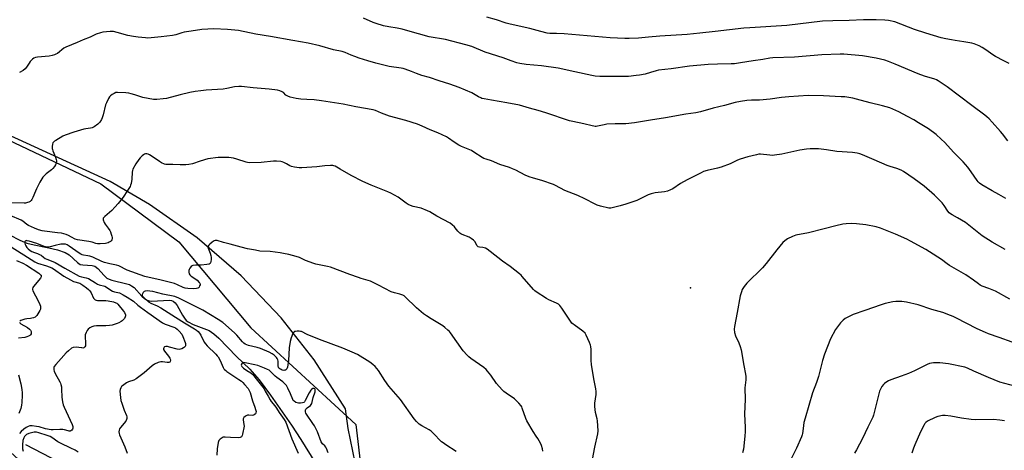
# Model space of a CAD drawing. Units: inches. Extents: x 1285768 to 1291768, y 573447 to 577448.
# Drawn here: x 1290280 to 1290868, y 575614 to 575871 of the extents above; entities that cross this region are included whole.
import ezdxf

# ---------------------------------------------------------------- set-up
doc = ezdxf.new("R2010")
doc.units = ezdxf.units.IN
doc.header["$MEASUREMENT"] = 0
for name, color, linetype in [('ELEV-Spot Elevation', 7, 'Continuous'), ('HYDRO-Single Line Stream', 4, 'Continuous'), ('NTRL-Farm Land', 3, 'Continuous'), ('NTRL-Trees', 3, 'Continuous'), ('Undefined', 1, 'Continuous')]:
    doc.layers.add(name, color=color, linetype=linetype)

msp = doc.modelspace()

# ---------------------------------------------------------------- linework, layer by layer
at = {"layer": 'ELEV-Spot Elevation'}
msp.add_point((1290680.82, 575711.07, 460.52), dxfattribs=at)
at = {"layer": 'HYDRO-Single Line Stream'}
for points in [[(1290273.66, 575742.77), (1290279.78, 575739.46), (1290283.95, 575737.77), (1290288.28, 575736.67), (1290297.05, 575734.94), (1290302.31, 575733.68), (1290306.84, 575732.04), (1290309.18, 575730.65), (1290314.21, 575726.08), (1290315.88, 575725.03), (1290317.38, 575724.67), (1290323.05, 575724.3), (1290324.53, 575723.95), (1290326.38, 575722.63), (1290330.14, 575718.44), (1290331.89, 575716.81), (1290333.17, 575716.12), (1290334.72, 575715.55), (1290343.77, 575713.44), (1290345.32, 575712.91), (1290346.6, 575712.27), (1290348.05, 575711.1), (1290352.79, 575706.04), (1290354.38, 575704.58), (1290355.91, 575703.62), (1290357.14, 575703.26), (1290358.62, 575703.11), (1290368.99, 575703.55), (1290370.37, 575703.37), (1290371.48, 575702.96), (1290372.66, 575701.97), (1290373.8, 575700.45), (1290377.07, 575694.59), (1290378.16, 575692.84), (1290379.28, 575691.5), (1290380.39, 575690.64), (1290383.35, 575689.11), (1290392.91, 575685.45), (1290395.85, 575683.55), (1290398.82, 575680.95), (1290409.34, 575670), (1290417.25, 575662.34), (1290422.84, 575655.89), (1290429.64, 575646.83), (1290442.25, 575628.85), (1290447.8, 575620.31), (1290456.55, 575606.07)], [(1290283.11, 575617.25), (1290333.05, 575591.43), (1290380.22, 575563.44), (1290396.75, 575548.75), (1290408.48, 575539.12), (1290428.61, 575527.08), (1290452.25, 575507.32), (1290478.76, 575488.49)]]:
    msp.add_lwpolyline(points, dxfattribs=at)
at = {"layer": 'NTRL-Farm Land'}
msp.add_polyline3d([(1290483.05, 575593.04, 0), (1290476.11, 575626.8, 0), (1290474.48, 575638.71, 0), (1290455.69, 575667.91, 0), (1290435.95, 575693.03, 0), (1290412.02, 575718.2, 0), (1290385.74, 575740.9, 0), (1290357.36, 575760.91, 0), (1290333.7, 575774.66, 0), (1290181.25, 575844.42, 0)], dxfattribs=at)
at = {"layer": 'NTRL-Trees'}
msp.add_lwpolyline([(1290308.57, 575581.46), (1290255.96, 575629.28), (1290251.18, 575701.02), (1290050.31, 575787.11), (1289935.61, 575839.22), (1289940.69, 575863.98), (1289961.43, 575888.18), (1289990.94, 575895.1), (1290049.82, 575869.5), (1290182.41, 575843.02), (1290208.45, 575830), (1290328.15, 575773.09), (1290374.82, 575738.43), (1290417.88, 575687.04), (1290480.75, 575629.28), (1290494.14, 575513.71)], dxfattribs=at)
at = {"layer": 'Undefined'}
for points, elevation in [([(1290870.44, 575798.94), (1290867.25, 575803.16), (1290866.12, 575804.52), (1290861.19, 575810.03), (1290859.31, 575811.96), (1290858, 575813.15), (1290856.64, 575814.26), (1290848.89, 575820.04), (1290841.65, 575825.61), (1290834.2, 575831.09), (1290828.79, 575834.83), (1290827.79, 575835.4), (1290826.76, 575835.8), (1290820.66, 575837.56), (1290816.86, 575838.92), (1290803.19, 575844.83), (1290799.1, 575846.4), (1290796.87, 575847.11), (1290791.73, 575848.4), (1290783.53, 575849.73), (1290772.39, 575850.65), (1290770.33, 575850.74), (1290759.19, 575850.3), (1290742.98, 575848.85), (1290729.94, 575848.44), (1290728.26, 575848.26), (1290724, 575847.57), (1290718.26, 575846.77), (1290710.63, 575845.52), (1290707.02, 575845.03), (1290704.98, 575844.94), (1290696.81, 575844.81), (1290691.25, 575844.57), (1290680.08, 575843.49), (1290669.15, 575841.89), (1290661.71, 575841.05), (1290660.32, 575840.74), (1290656.78, 575839.66), (1290653.67, 575838.82), (1290650.32, 575838.16), (1290648.32, 575837.87), (1290643.59, 575837.45), (1290641.83, 575837.38), (1290626.55, 575837.31), (1290623.72, 575837.52), (1290621.74, 575837.86), (1290611.67, 575840.19), (1290601.55, 575842.3), (1290591.73, 575843.77), (1290582.59, 575844.62), (1290578.73, 575845.15), (1290576.97, 575845.48), (1290573.56, 575846.63), (1290568.82, 575848.51), (1290557.96, 575851.89), (1290550.08, 575855.22), (1290546.45, 575856.38), (1290534.18, 575859.45), (1290524.45, 575861.12), (1290518.07, 575862.8), (1290510.37, 575865.08), (1290508.35, 575865.59), (1290505.41, 575866.22), (1290500.4, 575867.03), (1290497.22, 575867.74), (1290492.85, 575869.08), (1290490.94, 575869.75), (1290485.18, 575872.18)], 466), ([(1290871.34, 575845.06), (1290868.07, 575846.8), (1290863.19, 575849.24), (1290861.54, 575850.24), (1290857.37, 575853.24), (1290855.05, 575854.79), (1290853.27, 575855.67), (1290850.39, 575856.87), (1290848.97, 575857.24), (1290844.27, 575858.09), (1290839.06, 575858.84), (1290836.77, 575859.25), (1290833.34, 575859.92), (1290830.65, 575860.58), (1290821.54, 575863.26), (1290814.59, 575865.43), (1290802.84, 575869.95), (1290799.05, 575870.79), (1290797, 575871.06), (1290791.76, 575871.29), (1290784.26, 575871.29), (1290775.54, 575870.8), (1290765.83, 575870.68), (1290759.64, 575870.41), (1290738.28, 575867.76), (1290716.32, 575866.49), (1290712.56, 575866.18), (1290695.57, 575864.19), (1290686.27, 575863.27), (1290678.73, 575862.39), (1290662.39, 575861.4), (1290655.74, 575860.93), (1290649.72, 575860.32), (1290644.07, 575860.05), (1290641.42, 575860.05), (1290632.65, 575860.54), (1290605.28, 575862.93), (1290600.73, 575863.11), (1290596.75, 575863.13), (1290595.04, 575863.3), (1290591.21, 575864.18), (1290584.79, 575866.1), (1290572.88, 575868.63), (1290570.46, 575869.32), (1290564.69, 575871.21), (1290558.94, 575872.9)], 468), ([(1290869.38, 575764.31), (1290865.09, 575766.85), (1290861.13, 575768.94), (1290855.02, 575772.64), (1290853.58, 575773.64), (1290852.79, 575774.39), (1290852.07, 575775.26), (1290848.65, 575780.32), (1290846.6, 575783.08), (1290843.69, 575786.3), (1290838.05, 575792.14), (1290832.83, 575797.83), (1290830.71, 575799.9), (1290827.66, 575802.71), (1290823.04, 575805.99), (1290817.05, 575809.75), (1290814.32, 575811.36), (1290810.4, 575813.54), (1290805.26, 575816.25), (1290801.8, 575817.91), (1290799.84, 575818.6), (1290795.58, 575819.91), (1290788.1, 575821.55), (1290779.96, 575823.82), (1290777.76, 575824.35), (1290772.96, 575825.11), (1290770.93, 575825.3), (1290760.31, 575825.78), (1290751.04, 575825.93), (1290739.57, 575825.24), (1290735.13, 575824.77), (1290728.39, 575823.86), (1290722.09, 575823.17), (1290720.67, 575823.12), (1290717.14, 575823.2), (1290714.48, 575822.97), (1290710.64, 575822.51), (1290707.53, 575821.82), (1290701.14, 575819.95), (1290694.27, 575818.4), (1290686.76, 575816.25), (1290683.98, 575815.65), (1290677.97, 575814.8), (1290665.88, 575812.61), (1290656.93, 575811.3), (1290647.32, 575809.69), (1290642.08, 575809.08), (1290635.67, 575809), (1290630.74, 575808.78), (1290629.09, 575808.51), (1290625.22, 575807.63), (1290624.38, 575807.53), (1290623.71, 575807.56), (1290615.17, 575809.36), (1290608.37, 575810.91), (1290594.26, 575815.63), (1290589.69, 575816.94), (1290584.57, 575818.51), (1290578.5, 575820.14), (1290571.01, 575821.67), (1290561.78, 575823.13), (1290557.49, 575823.95), (1290556.09, 575824.29), (1290555.3, 575824.59), (1290554.07, 575825.21), (1290550.11, 575827.53), (1290542.54, 575830.76), (1290536.82, 575832.69), (1290530.39, 575834.72), (1290524.7, 575836.82), (1290520.2, 575838.03), (1290518.53, 575838.55), (1290516.87, 575839.15), (1290513.97, 575840.37), (1290510.08, 575841.74), (1290508.95, 575842.08), (1290507.8, 575842.32), (1290500.54, 575843.25), (1290492.6, 575845.29), (1290487.91, 575846.82), (1290482.73, 575848.36), (1290479.98, 575849.29), (1290477.8, 575850.1), (1290474.33, 575851.72), (1290472.48, 575852.29), (1290467.32, 575853.25), (1290459.17, 575855.74), (1290452.12, 575857.37), (1290442.99, 575858.91), (1290429.65, 575861.29), (1290420.94, 575862.7), (1290410.43, 575864.78), (1290403.97, 575865.5), (1290395.75, 575865.82), (1290388.65, 575865.48), (1290382.3, 575864.53), (1290378.08, 575863.81), (1290376.7, 575863.46), (1290373.06, 575862.32), (1290371.07, 575861.88), (1290364.33, 575861.05), (1290356.39, 575860.38), (1290354.92, 575860.43), (1290350.54, 575860.84), (1290347.66, 575861.21), (1290344.33, 575861.92), (1290337.88, 575863.75), (1290335.87, 575864.17), (1290334.99, 575864.25), (1290333.82, 575864.23), (1290329.4, 575863.91), (1290327.97, 575863.54), (1290325.44, 575862.61), (1290321.85, 575860.92), (1290317.6, 575859.33), (1290314.08, 575857.73), (1290307.3, 575854.97), (1290306.06, 575854.22), (1290302.21, 575851.21), (1290301.32, 575850.64), (1290300.54, 575850.3), (1290299.11, 575849.89), (1290297.36, 575849.51), (1290290.26, 575849.01), (1290289.19, 575848.79), (1290288.2, 575848.42), (1290287.31, 575847.77), (1290285.94, 575846.25), (1290285.26, 575845.31), (1290283.77, 575842.91), (1290282.89, 575841.85), (1290281.83, 575840.99), (1290279.67, 575839.71)], 464), ([(1290868.97, 575734), (1290861.1, 575738.27), (1290855.06, 575742.13), (1290845.13, 575750.04), (1290840.42, 575752.93), (1290837.16, 575754.68), (1290836.22, 575755.26), (1290835.42, 575755.91), (1290834.66, 575756.77), (1290832.39, 575760.19), (1290831.17, 575761.81), (1290828.3, 575764.77), (1290826.61, 575766.39), (1290820.45, 575771.75), (1290814.55, 575776.15), (1290808.2, 575780.59), (1290806.67, 575781.39), (1290804.05, 575782.44), (1290800.03, 575783.58), (1290798.42, 575784.16), (1290790.51, 575787.53), (1290783.64, 575790.6), (1290781.99, 575791.15), (1290780.31, 575791.58), (1290777.66, 575791.88), (1290768.32, 575792.49), (1290762.09, 575793.44), (1290757.34, 575794.05), (1290752.35, 575794.06), (1290750.03, 575793.94), (1290746.06, 575793.34), (1290735.4, 575790.98), (1290731.05, 575790.23), (1290729.9, 575790.18), (1290728.19, 575790.25), (1290722.6, 575790.89), (1290721.56, 575790.82), (1290720.12, 575790.53), (1290714.95, 575789.31), (1290710.52, 575787.9), (1290708.9, 575787.24), (1290704.37, 575785.16), (1290698.99, 575783.13), (1290696.86, 575782.58), (1290690.78, 575781.22), (1290688.61, 575780.46), (1290687.04, 575779.77), (1290678.78, 575775.65), (1290674.76, 575773.36), (1290670.11, 575770.27), (1290668.82, 575769.64), (1290666.95, 575768.89), (1290665.28, 575768.43), (1290659.63, 575767.8), (1290657.33, 575767.25), (1290655.38, 575766.53), (1290648.64, 575763.31), (1290642.06, 575760.97), (1290638.79, 575759.95), (1290634.8, 575759.01), (1290633.09, 575758.69), (1290631.94, 575758.7), (1290627.03, 575759.82), (1290625.04, 575760.39), (1290623.7, 575761.02), (1290617.67, 575764.21), (1290613.34, 575766.15), (1290605.64, 575769.16), (1290600.08, 575772.11), (1290598.78, 575772.73), (1290591.93, 575775.1), (1290586.8, 575776.53), (1290584.31, 575777.38), (1290581.97, 575778.41), (1290576.29, 575781.31), (1290574.43, 575782.15), (1290572.52, 575782.86), (1290566.77, 575784.73), (1290561.71, 575786.89), (1290558.65, 575787.85), (1290557.27, 575788.39), (1290556.28, 575788.9), (1290551.28, 575792.21), (1290549.76, 575793.11), (1290543.82, 575795.53), (1290542.27, 575796.33), (1290539.53, 575798.02), (1290536.09, 575800.56), (1290534.86, 575801.32), (1290529.75, 575803.65), (1290525.11, 575805.48), (1290520.37, 575807.76), (1290517.63, 575808.76), (1290510.51, 575811.04), (1290500.84, 575813.62), (1290495.95, 575815.37), (1290492.41, 575816.97), (1290491.01, 575817.42), (1290480.65, 575819.16), (1290473.02, 575820.72), (1290460.17, 575822.86), (1290455.84, 575823.37), (1290451.36, 575823.57), (1290447.86, 575823.85), (1290444.97, 575824.24), (1290441.31, 575825.08), (1290439.96, 575825.54), (1290438.9, 575826.23), (1290437.32, 575827.7), (1290436.66, 575828.19), (1290435.13, 575828.88), (1290433.76, 575829.24), (1290428.84, 575829.83), (1290419.24, 575830.61), (1290412.33, 575831.29), (1290410.62, 575831.32), (1290408.05, 575831.17), (1290403.48, 575830.17), (1290401.26, 575829.82), (1290391.28, 575829.13), (1290387.93, 575828.79), (1290384.55, 575828.33), (1290381.46, 575827.75), (1290375.59, 575826.46), (1290367.48, 575824.19), (1290365.49, 575823.91), (1290361.77, 575823.55), (1290360.91, 575823.56), (1290359.73, 575823.69), (1290353.27, 575824.76), (1290348.55, 575826.38), (1290346.29, 575827.05), (1290344.86, 575827.38), (1290343.08, 575827.55), (1290338.11, 575827.8), (1290337.26, 575827.7), (1290336.2, 575827.27), (1290334.94, 575826.51), (1290334.01, 575825.81), (1290333.45, 575825.15), (1290332.85, 575824.12), (1290331.62, 575821.71), (1290331.06, 575820.34), (1290329.67, 575814.47), (1290329.1, 575812.63), (1290328.55, 575811.58), (1290327.57, 575810.08), (1290327.03, 575809.38), (1290326.4, 575808.78), (1290324.22, 575807.26), (1290322.94, 575806.59), (1290322.09, 575806.4), (1290319.26, 575806.13), (1290318.14, 575805.9), (1290312, 575804.02), (1290306.81, 575802.29), (1290305.51, 575801.65), (1290301.21, 575799.18), (1290300.49, 575798.72), (1290299.86, 575798.19), (1290299.57, 575797.75), (1290299.33, 575796.95), (1290299.15, 575795.5), (1290299.13, 575794.33), (1290299.22, 575793.75), (1290299.49, 575792.91), (1290301.15, 575789.04), (1290301.56, 575787.69), (1290301.67, 575786.89), (1290301.66, 575786.35), (1290301.49, 575785.54), (1290301.12, 575784.48), (1290300.57, 575783.54), (1290299.47, 575782.32), (1290298.64, 575781.57), (1290295.58, 575779.22), (1290294.35, 575778.03), (1290293.62, 575777.15), (1290291.78, 575774.13), (1290289.79, 575770.28), (1290289.06, 575768.72), (1290287.59, 575765.04), (1290286.94, 575763.81), (1290286.48, 575763.13), (1290285.93, 575762.57), (1290285.2, 575762.19), (1290284.37, 575761.94), (1290283.23, 575761.7), (1290282.35, 575761.64), (1290275.08, 575761.84)], 462), ([(1290622.25, 575608.38), (1290623.52, 575615.78), (1290625.32, 575623.64), (1290625.47, 575625.39), (1290625.12, 575631.49), (1290624.9, 575632.62), (1290623.89, 575636.54), (1290623.61, 575639.99), (1290623.63, 575642.01), (1290624.35, 575647.2), (1290624.41, 575649.09), (1290624.19, 575650.52), (1290623.03, 575656.54), (1290621.64, 575665.22), (1290621.43, 575667.52), (1290621.29, 575674.19), (1290621.16, 575675.91), (1290620.95, 575676.74), (1290620.3, 575678.36), (1290618.43, 575682.66), (1290617.72, 575683.9), (1290616.46, 575685.07), (1290611.2, 575688.8), (1290610.51, 575689.34), (1290609.9, 575689.95), (1290608.13, 575692.24), (1290603.92, 575698.75), (1290602.68, 575700.4), (1290601.83, 575701.15), (1290600.62, 575701.92), (1290596.01, 575703.9), (1290594.69, 575704.55), (1290588.44, 575708.58), (1290587.76, 575709.15), (1290586.94, 575710.01), (1290580.2, 575717.79), (1290579.42, 575718.6), (1290578.53, 575719.37), (1290572.93, 575723.69), (1290568.29, 575726.97), (1290561.07, 575732.74), (1290559.19, 575734.07), (1290558.22, 575734.65), (1290557.45, 575734.97), (1290556.61, 575735.1), (1290554.62, 575735.21), (1290553.86, 575735.45), (1290553.26, 575736.1), (1290551.91, 575738.7), (1290551.11, 575739.54), (1290549.67, 575740.57), (1290548.39, 575741.33), (1290544.27, 575742.88), (1290543.49, 575743.24), (1290542.81, 575743.67), (1290541.62, 575744.86), (1290540.15, 575746.9), (1290539.59, 575747.55), (1290538.31, 575748.74), (1290537.15, 575749.61), (1290529.05, 575753.76), (1290524.83, 575756.46), (1290523.53, 575757.13), (1290519.66, 575758.61), (1290514.94, 575759.6), (1290513.26, 575760.17), (1290511.91, 575760.75), (1290510.67, 575761.54), (1290505.96, 575765.13), (1290501.65, 575767.6), (1290499.78, 575768.45), (1290489.87, 575772.45), (1290484.93, 575774.67), (1290477.88, 575778.26), (1290471.37, 575781.87), (1290468.23, 575783.69), (1290467.47, 575783.97), (1290466.92, 575784.06), (1290465.46, 575784.07), (1290462.21, 575783.85), (1290457.34, 575783.33), (1290448.47, 575782.75), (1290446.72, 575782.74), (1290443.91, 575783.13), (1290442.27, 575783.48), (1290441.24, 575783.94), (1290439.26, 575785.11), (1290437.71, 575785.9), (1290436.64, 575786.32), (1290435.8, 575786.48), (1290433.21, 575786.72), (1290431.49, 575786.77), (1290423.98, 575785.88), (1290416.93, 575785.81), (1290415.93, 575785.93), (1290415.12, 575786.12), (1290409.55, 575787.94), (1290407.55, 575788.44), (1290404.65, 575788.9), (1290400.94, 575789), (1290398.34, 575788.92), (1290392.11, 575788.12), (1290387.63, 575786.81), (1290383, 575785.12), (1290380.77, 575784.68), (1290379.04, 575784.55), (1290375.54, 575784.47), (1290371.28, 575784.71), (1290367.62, 575784.69), (1290367.08, 575784.74), (1290366.26, 575784.95), (1290364.42, 575785.76), (1290363.22, 575786.53), (1290358.97, 575789.54), (1290357.25, 575790.52), (1290356.47, 575790.85), (1290355.68, 575791.04), (1290354.89, 575791.07), (1290354.38, 575790.97), (1290353.66, 575790.55), (1290353, 575789.98), (1290351.73, 575788.71), (1290350.97, 575787.81), (1290349.19, 575785.2), (1290347.41, 575781.88), (1290347.08, 575781.09), (1290346.89, 575780.25), (1290346.71, 575775.87), (1290346.25, 575773.28), (1290346, 575772.44), (1290345.65, 575771.65), (1290344.21, 575769.17), (1290341.47, 575765.16), (1290338.59, 575761.42), (1290336.66, 575759.17), (1290334.84, 575757.23), (1290330.56, 575753.68), (1290329.96, 575753.08), (1290329.67, 575752.65), (1290329.54, 575752.18), (1290329.58, 575751.66), (1290330.14, 575750.03), (1290330.72, 575749), (1290332.64, 575746.76), (1290333.59, 575745.28), (1290333.96, 575744.5), (1290334.44, 575743.17), (1290334.84, 575741.82), (1290334.97, 575741.01), (1290334.94, 575740.47), (1290334.71, 575739.7), (1290334.31, 575739), (1290333.95, 575738.63), (1290333.28, 575738.24), (1290332.53, 575737.92), (1290330.93, 575737.5), (1290327.8, 575737.24), (1290326.3, 575737.27), (1290325.3, 575737.49), (1290322.97, 575738.29), (1290321.04, 575738.79), (1290314.18, 575739.67), (1290312.89, 575740.14), (1290310.74, 575741.36), (1290308.94, 575742.23), (1290307.38, 575742.91), (1290306.12, 575743.32), (1290304.76, 575743.6), (1290302.24, 575743.96), (1290294.47, 575744.91), (1290293.18, 575745.16), (1290291, 575745.76), (1290288.55, 575746.64), (1290285.03, 575748.2), (1290284, 575748.89), (1290281.62, 575750.81), (1290280.65, 575751.39), (1290274.09, 575754.21)], 460), ([(1290871.73, 575704.28), (1290863.15, 575708.99), (1290859.09, 575710.63), (1290855.11, 575712.08), (1290853.88, 575712.66), (1290852.92, 575713.3), (1290849.86, 575715.63), (1290845.33, 575718.8), (1290835.64, 575724.42), (1290834.23, 575725.39), (1290830.83, 575727.99), (1290823.72, 575732.55), (1290821.44, 575733.91), (1290812.31, 575738.96), (1290810.17, 575740.01), (1290803.4, 575743.07), (1290794.34, 575746.62), (1290791.71, 575747.51), (1290785.54, 575748.72), (1290780.07, 575749.33), (1290777.2, 575749.53), (1290773.79, 575749.36), (1290771.82, 575749.04), (1290767.66, 575748.09), (1290760.72, 575746.26), (1290751.22, 575743.93), (1290743.74, 575742.39), (1290742.76, 575742.11), (1290741.7, 575741.7), (1290738.78, 575740.25), (1290737.2, 575739.11), (1290735.93, 575738.02), (1290732.28, 575733.75), (1290725.94, 575725.6), (1290723.71, 575722.94), (1290722.51, 575721.7), (1290715.57, 575715.06), (1290714.34, 575713.8), (1290712.78, 575711.71), (1290711.71, 575709.99), (1290711.21, 575708.68), (1290710.51, 575706.23), (1290708.57, 575696.27), (1290707.07, 575687.91), (1290706.88, 575686.19), (1290707.13, 575684.24), (1290707.61, 575682.33), (1290709.71, 575678.09), (1290710.52, 575675.84), (1290711.14, 575673.84), (1290712.67, 575664.59), (1290713.69, 575659.37), (1290713.88, 575657.92), (1290713.81, 575655.92), (1290713.2, 575651.29), (1290713.37, 575644.13), (1290712.94, 575635.55), (1290713.51, 575627.42), (1290713.5, 575625.12), (1290713.28, 575622.31), (1290712.46, 575614.48), (1290711.9, 575612.26)], 460), ([(1290273.05, 575736.43), (1290282.08, 575730.82), (1290288.7, 575726.47), (1290290.38, 575725.71), (1290295.64, 575724.22), (1290298.9, 575722.94), (1290300, 575722.31), (1290306.15, 575718.06), (1290310.11, 575715.73), (1290311.91, 575714.85), (1290315.57, 575713.69), (1290317.53, 575712.67), (1290319.73, 575711.05), (1290320.84, 575710.07), (1290321.63, 575709.22), (1290322.37, 575707.99), (1290323.9, 575704.87), (1290324.35, 575704.19), (1290324.72, 575703.84), (1290325.45, 575703.57), (1290326.3, 575703.47), (1290331.15, 575703.37), (1290332.54, 575703.22), (1290335.78, 575702.63), (1290337.25, 575702.04), (1290337.7, 575701.75), (1290338.33, 575701.16), (1290341.8, 575697.1), (1290342.43, 575696.15), (1290342.89, 575694.93), (1290342.95, 575694.19), (1290342.82, 575693.68), (1290342.31, 575692.7), (1290341.62, 575691.8), (1290340.99, 575691.25), (1290340.29, 575690.79), (1290339.06, 575690.11), (1290338, 575689.66), (1290334.92, 575688.7), (1290333.29, 575688.38), (1290331.25, 575688.26), (1290325.56, 575688.17), (1290323.93, 575688.01), (1290322.89, 575687.75), (1290321.72, 575687.06), (1290320.66, 575686.18), (1290320.13, 575685.53), (1290319.45, 575684.22), (1290318.92, 575682.84), (1290318.79, 575682.27), (1290318.76, 575681.44), (1290319.09, 575678.38), (1290319.13, 575677.32), (1290318.95, 575676.26), (1290318.58, 575675.63), (1290318.05, 575675.18), (1290317.4, 575674.98), (1290316.88, 575675.02), (1290315.09, 575675.41), (1290313.39, 575675.48), (1290311.74, 575675.3), (1290310.71, 575674.83), (1290308.82, 575673.4), (1290307.5, 575672.22), (1290304.58, 575668.73), (1290301.21, 575665.24), (1290300.31, 575663.97), (1290300.13, 575663.5), (1290300.03, 575662.72), (1290300.09, 575661.9), (1290300.3, 575661.09), (1290300.94, 575659.75), (1290303.77, 575654.7), (1290304.11, 575653.96), (1290304.36, 575653.16), (1290304.62, 575651.75), (1290304.78, 575650.33), (1290304.83, 575645.7), (1290305.29, 575642.79), (1290305.67, 575641.08), (1290306.23, 575639.69), (1290310.99, 575629.18), (1290311.41, 575628.07), (1290311.52, 575627.52), (1290311.48, 575627.01), (1290311.3, 575626.52), (1290310.85, 575625.88), (1290310.25, 575625.42), (1290309.83, 575625.3), (1290309.37, 575625.28), (1290308.63, 575625.41), (1290306.53, 575626.1), (1290305.47, 575626.28), (1290303.78, 575626.28), (1290299.63, 575626.02), (1290298.5, 575626.07), (1290295.12, 575626.72), (1290291.3, 575627.8), (1290289.65, 575628.17), (1290287.15, 575628.52), (1290285.84, 575628.42), (1290284.77, 575628.07), (1290283.49, 575627.42), (1290282.12, 575626.43), (1290280.63, 575625.15), (1290279.5, 575623.86)], 460), ([(1290592.52, 575613.32), (1290592.23, 575614.75), (1290591.64, 575616.72), (1290591.08, 575618.06), (1290589.49, 575620.85), (1290588.57, 575622.34), (1290586.66, 575625.14), (1290582.81, 575631.56), (1290582.25, 575632.93), (1290580.21, 575638.99), (1290579.88, 575639.78), (1290579.46, 575640.51), (1290578.09, 575642.06), (1290575.54, 575644.57), (1290570.47, 575648.05), (1290569.2, 575649.09), (1290568.18, 575650.07), (1290564.81, 575653.86), (1290561.44, 575658.74), (1290559.48, 575661.16), (1290558.53, 575662.19), (1290557.13, 575663.28), (1290549.46, 575668.74), (1290548.19, 575669.75), (1290547.13, 575670.79), (1290544.78, 575673.39), (1290537.28, 575683.99), (1290536.57, 575684.92), (1290535.75, 575685.77), (1290533.95, 575687.32), (1290532.76, 575688.19), (1290525.68, 575692.54), (1290522.85, 575694.18), (1290521.16, 575695.42), (1290516.97, 575699.12), (1290510.22, 575705.6), (1290509.55, 575706.15), (1290508.82, 575706.56), (1290507, 575707.21), (1290503.79, 575707.92), (1290501.83, 575708.56), (1290494.2, 575712.68), (1290489.46, 575715.02), (1290483.91, 575716.57), (1290482.2, 575717.12), (1290477.11, 575718.89), (1290465.45, 575723.25), (1290463.77, 575723.68), (1290456.65, 575725.16), (1290455.51, 575725.46), (1290450.62, 575727.39), (1290446.94, 575729.03), (1290444.99, 575729.69), (1290440.67, 575730.86), (1290437.46, 575731.57), (1290435.44, 575731.92), (1290429.44, 575732.7), (1290423.22, 575733.01), (1290420.64, 575733.42), (1290415.95, 575734.4), (1290412.02, 575735.31), (1290405.55, 575737.11), (1290401.6, 575738.04), (1290397.72, 575739.2), (1290396.58, 575739.21), (1290396.03, 575739.07), (1290395.54, 575738.82), (1290394.62, 575738.16), (1290393.32, 575737.03), (1290392.75, 575736.43), (1290392.41, 575735.81), (1290392.36, 575735.16), (1290392.47, 575734.63), (1290393.57, 575731.64), (1290393.92, 575730.25), (1290394.1, 575729.12), (1290394.12, 575727.96), (1290394.02, 575726.81), (1290393.83, 575726.02), (1290393.51, 575725.52), (1290392.91, 575725.17), (1290391.51, 575724.91), (1290388.24, 575724.62), (1290384.93, 575724.57), (1290383.3, 575724.35), (1290382.81, 575724.17), (1290382.14, 575723.66), (1290381.38, 575722.78), (1290380.94, 575722.05), (1290380.76, 575721.26), (1290380.78, 575720.43), (1290381.01, 575719.35), (1290381.38, 575718.67), (1290382.15, 575717.93), (1290384.94, 575716.23), (1290385.89, 575715.53), (1290387.06, 575714.25), (1290387.36, 575713.79), (1290387.52, 575713.31), (1290387.52, 575712.83), (1290387.29, 575712.1), (1290386.92, 575711.43), (1290386.57, 575711.07), (1290386.12, 575710.82), (1290385.33, 575710.6), (1290383.6, 575710.44), (1290380.31, 575710.59), (1290378.62, 575710.85), (1290377.38, 575711.27), (1290374.13, 575712.79), (1290372.17, 575713.49), (1290364.29, 575715.49), (1290354.44, 575717.82), (1290343.85, 575721.62), (1290338.91, 575724.05), (1290337.56, 575724.61), (1290333.66, 575725.39), (1290330.39, 575726.23), (1290328.83, 575726.83), (1290323.46, 575729.23), (1290321.57, 575729.92), (1290320.38, 575730.17), (1290317.83, 575730.49), (1290317, 575730.7), (1290316.23, 575731.08), (1290315.24, 575731.72), (1290309.31, 575735.94), (1290308.16, 575736.62), (1290307.17, 575737.01), (1290305.8, 575737.18), (1290304.38, 575737.07), (1290300.96, 575736.3), (1290297.85, 575735.41), (1290297.05, 575735.28), (1290296.01, 575735.26), (1290295.19, 575735.42), (1290294.35, 575735.69), (1290289.88, 575737.53), (1290285.31, 575738.92), (1290284.18, 575739.18), (1290283.66, 575739.2), (1290283.29, 575739.1), (1290282.99, 575738.84), (1290282.8, 575738.4), (1290282.73, 575737.62), (1290282.95, 575736.85), (1290283.37, 575736.12), (1290284.04, 575735.19), (1290284.84, 575734.34), (1290285.97, 575733.39), (1290286.93, 575732.74), (1290288.45, 575732.04), (1290290.43, 575731.47), (1290291.48, 575731.02), (1290292.46, 575730.43), (1290293.91, 575729.23), (1290294.91, 575728.62), (1290295.97, 575728.11), (1290299.52, 575726.74), (1290300.82, 575726.16), (1290306.64, 575722.84), (1290315.35, 575718.06), (1290316.56, 575717.6), (1290319.43, 575716.93), (1290320.75, 575716.48), (1290324.94, 575713.95), (1290326.23, 575713.25), (1290327.3, 575712.85), (1290330.54, 575711.89), (1290331.53, 575711.36), (1290334.14, 575709.62), (1290335.12, 575709.08), (1290336.38, 575708.61), (1290338.37, 575708.27), (1290339.39, 575707.97), (1290341.51, 575706.89), (1290344.03, 575705.37), (1290347.67, 575703), (1290350.34, 575700.68), (1290351.93, 575699.45), (1290356.27, 575696.23), (1290365.06, 575690.04), (1290365.8, 575689.61), (1290366.61, 575689.26), (1290371.94, 575687.45), (1290372.75, 575687.03), (1290373.82, 575686.29), (1290375.09, 575685.14), (1290376.57, 575683.19), (1290377.2, 575681.92), (1290378.67, 575678.3), (1290378.79, 575677.77), (1290378.85, 575676.9), (1290378.79, 575676.35), (1290378.61, 575675.87), (1290378.29, 575675.49), (1290377.63, 575675.04), (1290376.63, 575674.55), (1290375.83, 575674.3), (1290374.96, 575674.21), (1290373.8, 575674.34), (1290369.24, 575675.59), (1290368.1, 575675.83), (1290367.02, 575675.93), (1290366.34, 575675.78), (1290366.01, 575675.48), (1290365.79, 575675.08), (1290365.69, 575674.61), (1290365.77, 575674.08), (1290366.31, 575673.13), (1290368.71, 575670.17), (1290369.51, 575669), (1290369.71, 575668.5), (1290369.79, 575667.72), (1290369.65, 575667), (1290369.42, 575666.64), (1290368.77, 575666.4), (1290367.95, 575666.38), (1290365, 575666.82), (1290364.14, 575666.79), (1290362.5, 575666.28), (1290360.38, 575665.34), (1290358.96, 575664.33), (1290354.03, 575660.18), (1290349.28, 575656.6), (1290347.89, 575655.77), (1290344.82, 575654.73), (1290343.56, 575654.11), (1290341.2, 575652.48), (1290340.6, 575651.9), (1290340.17, 575651.23), (1290339.78, 575650.23), (1290339.66, 575649.12), (1290339.93, 575645.35), (1290340.16, 575643.63), (1290340.67, 575641.94), (1290342.17, 575637.77), (1290343.57, 575634.64), (1290343.77, 575633.88), (1290343.82, 575632.88), (1290343.65, 575632.16), (1290343.08, 575631.23), (1290339.99, 575627.54), (1290339.36, 575626.64), (1290339.08, 575625.91), (1290339.04, 575624.81), (1290339.15, 575623.96), (1290339.37, 575623.16), (1290342.53, 575615.96), (1290343.87, 575612.22)], 458), ([(1290277.87, 575727.42), (1290281.48, 575725.68), (1290283.69, 575724.45), (1290291.17, 575719.67), (1290292.18, 575718.86), (1290292.47, 575718.5), (1290292.61, 575718.15), (1290292.53, 575717.52), (1290292.12, 575716.83), (1290288.02, 575711.8), (1290287.55, 575711.11), (1290287.29, 575710.4), (1290287.34, 575709.91), (1290287.62, 575709.16), (1290290.82, 575703.29), (1290291.8, 575701.07), (1290292.08, 575699.94), (1290292.17, 575699.09), (1290292.07, 575698.26), (1290291.75, 575697.48), (1290289.99, 575694.48), (1290289.43, 575693.85), (1290288.99, 575693.55), (1290287.97, 575693.09), (1290286.89, 575692.76), (1290286.08, 575692.65), (1290283.89, 575692.55), (1290282.77, 575692.31), (1290280.31, 575691.43), (1290279.68, 575691.07)], 462), ([(1290540.64, 575613.16), (1290534.41, 575617.1), (1290532.82, 575618.21), (1290531.96, 575618.94), (1290526.94, 575624.11), (1290525.65, 575625.27), (1290524.41, 575626.04), (1290520.03, 575628.41), (1290518.61, 575629.41), (1290516.92, 575631.09), (1290515.62, 575632.64), (1290507.41, 575644.13), (1290500.49, 575652.14), (1290498.06, 575655.52), (1290494.15, 575661.47), (1290492.16, 575663.95), (1290490.9, 575665.17), (1290489, 575666.63), (1290481.58, 575671.07), (1290478.5, 575672.61), (1290472.86, 575674.98), (1290458.99, 575680.12), (1290451.63, 575683.09), (1290448.18, 575684.81), (1290447.65, 575684.97), (1290446.82, 575685.09), (1290445.68, 575685.09), (1290444.58, 575684.97), (1290444.09, 575684.82), (1290443.69, 575684.53), (1290443.09, 575683.6), (1290442.08, 575681.1), (1290441.49, 575678.84), (1290440.76, 575675.14), (1290440.36, 575667.53), (1290440.06, 575664.99), (1290439.78, 575663.6), (1290439.33, 575662.57), (1290439.02, 575662.13), (1290438.64, 575661.81), (1290438.2, 575661.66), (1290437.7, 575661.62), (1290436.65, 575661.78), (1290435.93, 575662.08), (1290435.27, 575662.5), (1290434.72, 575663.03), (1290434.44, 575663.47), (1290434.26, 575663.98), (1290434.18, 575664.54), (1290434.24, 575667.16), (1290434.07, 575667.96), (1290433.68, 575668.66), (1290433.18, 575669.32), (1290432.45, 575670.16), (1290431.82, 575670.72), (1290430.6, 575671.49), (1290428.82, 575672.45), (1290423.67, 575674.76), (1290421.7, 575675.36), (1290416.42, 575676.43), (1290415.4, 575676.83), (1290414.45, 575677.36), (1290413.79, 575677.86), (1290412.97, 575678.66), (1290409.42, 575682.74), (1290408.24, 575683.95), (1290406.36, 575685.67), (1290401.06, 575690.18), (1290398.4, 575692.04), (1290389.17, 575697.68), (1290377.61, 575703.35), (1290374.82, 575704.91), (1290372.49, 575705.81), (1290365.35, 575707.19), (1290359.37, 575708.7), (1290357.53, 575709.06), (1290356.12, 575709.13), (1290354.75, 575709.04), (1290354.05, 575708.79), (1290353.52, 575708.21), (1290353.15, 575707.47), (1290353, 575706.95), (1290352.99, 575706.45), (1290353.17, 575706), (1290353.66, 575705.37), (1290354.46, 575704.58), (1290356.78, 575702.61), (1290358.19, 575701.76), (1290361.86, 575700.21), (1290364.1, 575699.04), (1290372.82, 575693.38), (1290378.28, 575690.02), (1290384.28, 575686.55), (1290385.4, 575685.74), (1290386.41, 575684.82), (1290387.13, 575683.97), (1290387.9, 575682.76), (1290389.99, 575678.6), (1290390.75, 575677.42), (1290391.71, 575676.38), (1290396.89, 575671.37), (1290397.85, 575670.33), (1290398.37, 575669.64), (1290399.54, 575667.63), (1290401.37, 575663.36), (1290401.78, 575662.65), (1290402.22, 575662.08), (1290402.85, 575661.5), (1290403.55, 575660.97), (1290410.64, 575656.25), (1290412.22, 575655.12), (1290413.12, 575654.33), (1290414.15, 575653.27), (1290416.21, 575650.79), (1290416.95, 575649.59), (1290417.51, 575648.33), (1290418.89, 575643.33), (1290420.34, 575639.59), (1290420.76, 575638.2), (1290420.98, 575637.09), (1290420.93, 575636.31), (1290420.59, 575635.69), (1290419.86, 575635.03), (1290419.42, 575634.81), (1290418.7, 575634.7), (1290416.73, 575634.91), (1290415.91, 575634.82), (1290415.15, 575634.47), (1290414.44, 575634), (1290413.8, 575633.46), (1290413.47, 575633.06), (1290413.3, 575632.61), (1290413.29, 575632.12), (1290413.8, 575629.26), (1290413.81, 575628.18), (1290412.91, 575623.46), (1290412.64, 575622.62), (1290412.26, 575621.98), (1290411.93, 575621.67), (1290411.51, 575621.45), (1290410.42, 575621.32), (1290405.71, 575621.5), (1290402.59, 575621.77), (1290401.78, 575621.75), (1290401.26, 575621.61), (1290400.75, 575621.35), (1290399.56, 575620.49), (1290398.81, 575619.64), (1290398.42, 575618.56), (1290397.83, 575614.72), (1290397.5, 575610.96)], 456), ([(1290873.06, 575678.45), (1290865.27, 575681.34), (1290859.01, 575683.55), (1290857.1, 575684.31), (1290852.2, 575686.48), (1290839.48, 575692.99), (1290837.88, 575693.77), (1290836.26, 575694.44), (1290831.63, 575696.17), (1290824.95, 575697.96), (1290816.94, 575700.81), (1290809.83, 575702.47), (1290807.01, 575702.83), (1290803.46, 575702.86), (1290801.74, 575702.61), (1290797.2, 575701.7), (1290794.71, 575700.92), (1290785.07, 575697.39), (1290778.06, 575695.1), (1290775.18, 575693.7), (1290773.14, 575692.58), (1290772.04, 575691.72), (1290770.44, 575690.15), (1290769.14, 575688.54), (1290767.42, 575686.13), (1290764.53, 575680.56), (1290760.92, 575671.24), (1290759.58, 575667.52), (1290757.25, 575657.96), (1290756.07, 575654.31), (1290753.76, 575648.12), (1290749.22, 575633.04), (1290748.56, 575630.46), (1290748.14, 575626.97), (1290747.63, 575623.85), (1290747.43, 575623.02), (1290747.05, 575621.91), (1290744.19, 575615.15), (1290740.99, 575608.81)], 458), ([(1290279.51, 575690.46), (1290279.73, 575690.1), (1290280.47, 575689.4), (1290284.43, 575687.29), (1290285.58, 575686.37), (1290286.15, 575685.69), (1290286.51, 575684.94), (1290286.62, 575684.15), (1290286.51, 575683.39), (1290286.18, 575682.84), (1290285.78, 575682.5), (1290285.05, 575682.09), (1290284, 575681.66), (1290282.84, 575681.38), (1290278.98, 575680.83)], 462), ([(1290464.21, 575612.24), (1290463.19, 575614.91), (1290462.8, 575615.66), (1290462.11, 575616.5), (1290460.75, 575617.8), (1290460.01, 575618.89), (1290457.69, 575624.89), (1290455.88, 575628.45), (1290454.97, 575629.94), (1290451.22, 575635.37), (1290450.78, 575636.14), (1290450.5, 575636.94), (1290450.48, 575637.76), (1290450.76, 575638.49), (1290451.57, 575639.25), (1290453.53, 575640.61), (1290454.01, 575641.17), (1290454.36, 575641.85), (1290455.23, 575645.5), (1290456.38, 575648.77), (1290456.41, 575649.86), (1290456.3, 575650.34), (1290456.08, 575650.69), (1290455.55, 575650.85), (1290454.89, 575650.7), (1290454.23, 575650.27), (1290453.67, 575649.7), (1290452.69, 575648.17), (1290450.4, 575643.58), (1290449.91, 575642.87), (1290449.51, 575642.5), (1290448.76, 575642.15), (1290447.61, 575641.98), (1290446.42, 575641.96), (1290445.58, 575642.13), (1290444.8, 575642.49), (1290443.83, 575643.13), (1290443.2, 575643.7), (1290442.91, 575644.12), (1290441.53, 575647.59), (1290440.02, 575651.07), (1290439.16, 575652.56), (1290438.2, 575653.64), (1290436.92, 575654.69), (1290433.37, 575657.29), (1290432.35, 575658.23), (1290429.87, 575660.81), (1290428.85, 575661.66), (1290427.9, 575662.17), (1290426.03, 575662.94), (1290422.04, 575664.47), (1290420.2, 575665.03), (1290414.45, 575666.24), (1290413.68, 575666.33), (1290413.1, 575666.22), (1290412.74, 575665.97), (1290412.33, 575665.44), (1290412.18, 575664.83), (1290412.3, 575664.42), (1290412.55, 575664.01), (1290413.47, 575663.05), (1290415.5, 575661.59), (1290417.95, 575660.09), (1290418.99, 575659.23), (1290420.31, 575657.64), (1290425.78, 575650.5), (1290426.52, 575649.28), (1290428.16, 575646.13), (1290429.46, 575643.98), (1290430.11, 575643.06), (1290432.29, 575640.4), (1290433.28, 575639.05), (1290434.92, 575636.44), (1290437.73, 575632.27), (1290438.73, 575630.57), (1290442.48, 575620.68), (1290446.17, 575612.08)], 454), ([(1290874.58, 575652.17), (1290865.72, 575654.62), (1290859.01, 575657.28), (1290850.14, 575661.22), (1290846.42, 575662.98), (1290844.85, 575663.53), (1290834.99, 575665.46), (1290829.78, 575666.12), (1290828.02, 575666.23), (1290825.94, 575666.2), (1290824.77, 575666.03), (1290823.64, 575665.73), (1290822.27, 575665.18), (1290814.58, 575661.3), (1290811.13, 575659.75), (1290806.79, 575658.08), (1290800.44, 575655.96), (1290799.11, 575655.43), (1290798.11, 575654.82), (1290796.69, 575653.76), (1290796.06, 575653.16), (1290795.19, 575652.04), (1290794.46, 575650.83), (1290793.85, 575649.28), (1290790.6, 575636.53), (1290790.12, 575634.84), (1290789.72, 575633.72), (1290789.11, 575632.37), (1290786.71, 575627.66), (1290783.5, 575620.8), (1290780.03, 575614.08), (1290778.89, 575612.04)], 456), ([(1290279.06, 575658.98), (1290280.32, 575653.65), (1290280.93, 575650.2), (1290281.21, 575648.17), (1290281.27, 575646.78), (1290281, 575642.44), (1290280.8, 575640.73), (1290280.31, 575638.82), (1290279.27, 575635.79)], 462), ([(1290868.57, 575631.38), (1290865.69, 575631.91), (1290861.95, 575632.24), (1290850.86, 575632.14), (1290848.64, 575632.21), (1290842.81, 575633.03), (1290836.46, 575634.29), (1290833.1, 575634.66), (1290831.43, 575634.62), (1290828.71, 575634.01), (1290827.07, 575633.39), (1290822.46, 575631.2), (1290821.41, 575630.41), (1290820.88, 575629.81), (1290820.41, 575629.12), (1290818.32, 575624.82), (1290814.93, 575617.11), (1290814.15, 575615.21), (1290813.07, 575612.19)], 454), ([(1290314.6, 575612.79), (1290312.89, 575613.86), (1290310.25, 575615.21), (1290304.06, 575618.03), (1290302.49, 575619), (1290298.97, 575621.47), (1290297.88, 575622.1), (1290296.06, 575622.77), (1290291.08, 575624.33), (1290289.74, 575624.67), (1290289.13, 575624.72), (1290288.35, 575624.65), (1290285.21, 575623.86), (1290283.86, 575623.35), (1290283.1, 575622.73), (1290282.61, 575622.03), (1290282.2, 575621.25), (1290281.66, 575619.7), (1290281.4, 575617.07), (1290281.41, 575614.79), (1290281.69, 575613.42)], 458)]:
    msp.add_lwpolyline(points, dxfattribs=dict(at, elevation=elevation))

doc.saveas('drawing.dxf')
